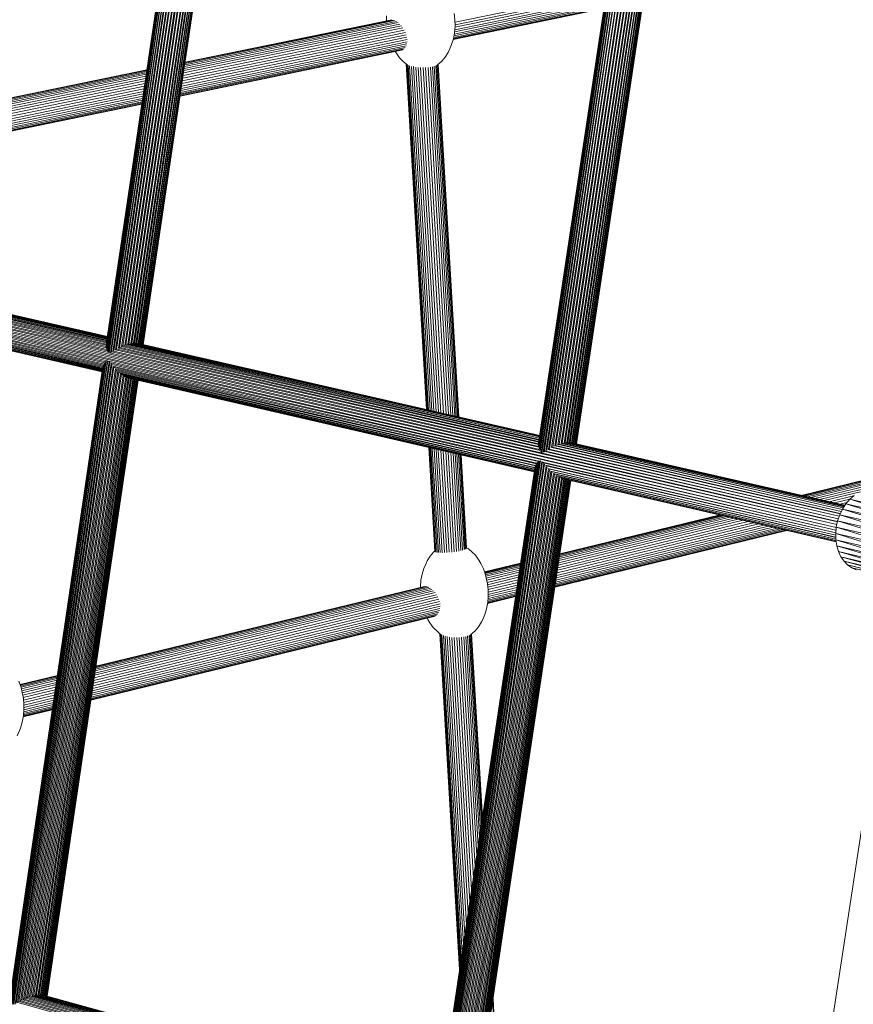
# Model space of a CAD drawing. Units: millimetres. Extents: x -2583 to 8496, y -4535 to 5051.
# Drawn here: x 5702 to 6324, y 543 to 1277 of the extents above; entities that cross this region are included whole.
import ezdxf

# ---------------------------------------------------------------- set-up
doc = ezdxf.new("R2010")
doc.units = ezdxf.units.MM
doc.header["$MEASUREMENT"] = 0
doc.layers.add('0_Pen_No__1', color=7, linetype='Continuous', lineweight=30)
doc.layers.add('0_Pen_No__4', color=7, linetype='Continuous', lineweight=5, true_color=0x783c00)
doc.layers.add('0_Pen_No__65', color=7, linetype='Continuous', lineweight=5, true_color=0x636300)

msp = doc.modelspace()

# ---------------------------------------------------------------- linework, layer by layer
at = {"layer": '0_Pen_No__1', "color": 7, "linetype": 'Continuous', "lineweight": 5}
msp.add_line((6105.71, -796.88), (6564.28, 2213.73), dxfattribs=at)
at = {"layer": '0_Pen_No__4', "color": 36, "linetype": 'Continuous', "lineweight": 5, "true_color": 0x783c00}
for p, q in [((5975.28, 1276.57), (5975.24, 1280.34)), ((6025.87, 1282.17), (6026.38, 1277.41)), ((6026.43, 1272.55), (6026.03, 1267.75)), ((6026.38, 1277.41), (6026.43, 1272.55)), ((6026.03, 1267.75), (6025.17, 1263.15)), ((6023.9, 1258.89), (6022.24, 1255.09)), ((6025.17, 1263.15), (6023.9, 1258.89)), ((5981.86, 1253.67), (5982.39, 1252.82)), ((5984.92, 1249.11), (5982.39, 1252.82)), ((5987.77, 1246.26), (5984.92, 1249.11)), ((6019.09, 1249.43), (6016.54, 1246.57)), ((6021.34, 1253.06), (6019.09, 1249.43)), ((6021.34, 1253.06), (6022.24, 1255.09)), ((5987.77, 1246.26), (5990.14, 1244.19)), ((5990.99, 1243.67), (5990.14, 1244.19)), ((6014.61, 1244.7), (6013.19, 1243.68)), ((6014.61, 1244.7), (6016.54, 1246.57)), ((6035.03, 883.61), (6036.52, 882.75)), ((6036.52, 882.75), (6038.88, 880.62)), ((6005.65, 873.72), (6007.88, 877.37)), ((6007.88, 877.37), (6010.41, 880.26)), ((6010.41, 880.26), (6011.36, 881.13)), ((6038.88, 880.62), (6041.68, 877.92)), ((6041.68, 877.92), (6044.16, 874.36)), ((6044.16, 874.36), (6045.72, 871.82)), ((6001.86, 863.85), (6003.12, 868.08)), ((6003.12, 868.08), (6004.76, 871.86)), ((6004.76, 871.86), (6005.65, 873.72)), ((6045.72, 871.82), (6047.65, 867.85)), ((6047.65, 867.85), (6049.17, 863.31)), ((6000.61, 854.57), (6001.02, 859.3)), ((6001.02, 859.3), (6001.86, 863.85)), ((6049.17, 863.31), (6049.72, 861.11)), ((6049.72, 861.11), (6050.66, 856.71)), ((6000.62, 853.9), (6000.61, 854.57)), ((6050.66, 856.71), (6051.16, 852.06)), ((6051.16, 852.06), (6051.21, 847.31)), ((6051.21, 847.31), (6050.8, 842.59)), ((6049.96, 838.05), (6048.7, 833.82)), ((6050.8, 842.59), (6049.96, 838.05)), ((6006.14, 830.07), (6005.68, 831)), ((6006.14, 830.07), (6007.68, 827.51)), ((6046.16, 828.19), (6047.06, 830.04)), ((6048.7, 833.82), (6047.06, 830.04)), ((6010.18, 823.97), (6007.68, 827.51)), ((6012.98, 821.29), (6010.18, 823.97)), ((6043.94, 824.55), (6041.42, 821.65)), ((6046.16, 828.19), (6043.94, 824.55)), ((6012.98, 821.29), (6015.34, 819.14)), ((6016.17, 818.67), (6015.34, 819.14)), ((6039.51, 819.94), (6038.11, 818.88)), ((6039.51, 819.94), (6041.42, 821.65)), ((5700.92, 784.07), (5702.57, 779.41)), ((5702.57, 779.41), (5703.74, 774.31)), ((5703.74, 774.31), (5704.06, 772.6)), ((5704.06, 772.6), (5704.62, 767.83)), ((5704.62, 767.83), (5704.71, 762.94)), ((5704.32, 758.08), (5703.45, 753.4)), ((5704.71, 762.94), (5704.32, 758.08)), ((5703.45, 753.4), (5702.15, 749.05)), ((5701.58, 747.69), (5699.65, 743.28)), ((5701.58, 747.69), (5702.15, 749.05))]:
    msp.add_line(p, q, dxfattribs=at)
at = {"layer": '0_Pen_No__65', "color": 46, "linetype": 'Continuous', "lineweight": 5, "true_color": 0x636300}
for p, q in [((5766.1, 1035.07), (5835.89, 1507.82)), ((5766.13, 1033.29), (5836.42, 1509.35)), ((5836.32, 1509.05), (5766.13, 1034.02)), ((5766.37, 1032.24), (5837.11, 1510.54)), ((5766.49, 1031.44), (5837.27, 1510.85)), ((5766.95, 1030.55), (5838.19, 1511.73)), ((5767.2, 1029.8), (5838.4, 1512.06)), ((5839.49, 1512.43), (5767.89, 1029.19)), ((5768.3, 1028.83), (5839.72, 1512.51)), ((5769.28, 1029.06), (5840.85, 1511.72)), ((5769.86, 1029.19), (5841.09, 1511.56)), ((5842.32, 1510.12), (5771.06, 1029.92)), ((5771.75, 1030.23), (5842.58, 1509.86)), ((5773.1, 1031.16), (5843.93, 1508.18)), ((5773.87, 1031.52), (5844.22, 1507.89)), ((5775.29, 1032.41), (5845.68, 1506.22)), ((5776.11, 1032.77), (5846, 1505.94)), ((5847.55, 1504.38), (5777.57, 1033.54)), ((5778.42, 1033.89), (5847.89, 1504.12)), ((5779.89, 1034.53), (5849.48, 1502.73)), ((5780.74, 1034.82), (5849.84, 1502.5)), ((5851.45, 1501.33), (5782.17, 1035.31)), ((5783.01, 1035.53), (5851.8, 1501.14)), ((5784.37, 1035.86), (5853.39, 1500.23)), ((5785.16, 1035.99), (5853.74, 1500.09)), ((5786.42, 1036.14), (5855.26, 1499.44)), ((5787.15, 1036.18), (5855.6, 1499.36)), ((5788.27, 1036.16), (5857.02, 1499.01)), ((5857.34, 1498.96), (5788.92, 1036.09)), ((5789.88, 1035.89), (5858.6, 1498.72)), ((5858.87, 1498.67), (5790.45, 1035.77)), ((5859.92, 1498.47), (5791.25, 1035.59)), ((5791.72, 1035.48), (5860.15, 1498.43)), ((5792.34, 1035.34), (5860.97, 1498.28)), ((5792.71, 1035.26), (5861.15, 1498.24)), ((5793.14, 1035.16), (5861.72, 1498.13)), ((5793.4, 1035.1), (5861.85, 1498.11)), ((5862.15, 1498.05), (5793.63, 1035.04)), ((5793.77, 1035.01), (5862.22, 1498.04)), ((5793.79, 1035.01), (5862.25, 1498.04)), ((5793.81, 1035), (5862.26, 1498.03)), ((6088.74, 961.05), (6161.72, 1447.02)), ((6162.21, 1448.27), (6088.81, 959.96)), ((6088.83, 959.21), (6162.32, 1448.58)), ((6089.11, 958.12), (6163.08, 1449.79)), ((6089.25, 957.3), (6163.26, 1450.11)), ((6089.76, 956.37), (6164.24, 1451.01)), ((6090.03, 955.6), (6164.47, 1451.34)), ((6165.63, 1451.72), (6090.76, 954.97)), ((6091.2, 954.59), (6165.87, 1451.79)), ((6092.23, 954.82), (6167.07, 1450.98)), ((6092.84, 954.95), (6167.32, 1450.81)), ((6168.6, 1449.33), (6094.09, 955.7)), ((6094.82, 956.02), (6168.88, 1449.06)), ((6096.21, 956.97), (6170.27, 1447.33)), ((6097.01, 957.33), (6170.58, 1447.04)), ((6088.83, 961.7), (6161.67, 1446.74)), ((6088.97, 962.69), (6161.48, 1445.55)), ((6098.48, 958.25), (6172.08, 1445.32)), ((6099.33, 958.62), (6172.41, 1445.02)), ((6173.99, 1443.42), (6100.84, 959.42)), ((6101.71, 959.77), (6174.34, 1443.15)), ((6103.21, 960.43), (6175.97, 1441.73)), ((6104.08, 960.73), (6176.33, 1441.49)), ((6177.96, 1440.29), (6105.54, 961.24)), ((6106.39, 961.47), (6178.33, 1440.1)), ((6107.77, 961.81), (6179.93, 1439.17)), ((6108.58, 961.94), (6180.29, 1439.02)), ((6109.85, 962.11), (6181.82, 1438.37)), ((6110.58, 962.15), (6182.16, 1438.28)), ((6111.71, 962.13), (6183.58, 1437.93)), ((6183.89, 1437.87), (6112.36, 962.07)), ((6113.31, 961.88), (6185.14, 1437.64)), ((6185.41, 1437.59), (6113.87, 961.76)), ((6186.45, 1437.4), (6114.66, 961.58)), ((6115.12, 961.47), (6186.67, 1437.35)), ((6115.72, 961.33), (6187.47, 1437.21)), ((6116.08, 961.25), (6187.64, 1437.17)), ((6116.48, 961.16), (6188.18, 1437.07)), ((6116.72, 961.1), (6188.29, 1437.05)), ((6188.55, 1437), (6116.92, 961.06)), ((6117.04, 961.03), (6188.61, 1436.99)), ((6026.22, 1269.99), (6138.6, 1293.17)), ((6138.6, 1293.17), (6026.22, 1269.99)), ((6026.37, 1271.82), (6138.87, 1295)), ((6026.37, 1271.82), (6138.87, 1295)), ((6139.45, 1298.85), (6026.4, 1275.59)), ((6026.4, 1275.59), (6139.45, 1298.85)), ((6139.16, 1296.9), (6026.42, 1273.7)), ((6026.42, 1273.7), (6139.16, 1296.9)), ((6025, 1262.59), (6137.5, 1285.86)), ((6137.5, 1285.86), (6025, 1262.59)), ((6025.08, 1262.85), (6137.54, 1286.11)), ((6137.54, 1286.11), (6025.08, 1262.85)), ((6025.22, 1263.42), (6137.62, 1286.65)), ((6137.62, 1286.65), (6025.22, 1263.42)), ((6025.38, 1264.27), (6137.74, 1287.49)), ((6137.74, 1287.49), (6025.38, 1264.27)), ((6025.59, 1265.38), (6137.91, 1288.59)), ((6137.91, 1288.59), (6025.59, 1265.38)), ((6025.84, 1266.74), (6138.11, 1289.92)), ((6138.11, 1289.92), (6025.84, 1266.74)), ((6026.07, 1268.3), (6138.34, 1291.46)), ((6138.34, 1291.46), (6026.07, 1268.3)), ((5987.46, 1271.3), (5823.77, 1237.68)), ((5823.77, 1237.68), (5987.46, 1271.3)), ((5986.39, 1272.8), (5824.03, 1239.48)), ((5824.03, 1239.48), (5986.39, 1272.8)), ((5985.16, 1274.12), (5824.28, 1241.12)), ((5824.28, 1241.12), (5985.16, 1274.12)), ((5983.86, 1275.23), (5824.49, 1242.57)), ((5824.49, 1242.57), (5983.86, 1275.23)), ((5982.63, 1276.14), (5824.67, 1243.78)), ((5824.67, 1243.78), (5982.63, 1276.14)), ((5981.33, 1276.78), (5824.81, 1244.73)), ((5824.81, 1244.73), (5981.33, 1276.78)), ((5824.91, 1245.39), (5980.21, 1277.19)), ((5980.21, 1277.19), (5824.91, 1245.39)), ((5824.96, 1245.75), (5979.14, 1277.31)), ((5979.14, 1277.31), (5824.96, 1245.75)), ((5978.21, 1277.17), (5824.97, 1245.8)), ((5824.97, 1245.8), (5978.21, 1277.17)), ((5822.61, 1229.84), (5990.54, 1264.43)), ((5822.61, 1229.84), (5990.54, 1264.43)), ((5990.06, 1266.21), (5822.9, 1231.8)), ((5822.9, 1231.8), (5990.06, 1266.21)), ((5989.43, 1267.99), (5823.19, 1233.79)), ((5823.19, 1233.79), (5989.43, 1267.99)), ((5988.53, 1269.69), (5823.49, 1235.77)), ((5823.49, 1235.77), (5988.53, 1269.69)), ((5821.47, 1222.12), (5989.31, 1256.81)), ((5989.31, 1256.81), (5821.47, 1222.12)), ((5821.64, 1223.25), (5989.94, 1258.02)), ((5989.94, 1258.02), (5821.64, 1223.25)), ((5821.84, 1224.62), (5990.38, 1259.42)), ((5990.38, 1259.42), (5821.84, 1224.62)), ((5822.07, 1226.2), (5990.68, 1260.99)), ((5990.68, 1260.99), (5822.07, 1226.2)), ((5822.33, 1227.96), (5990.76, 1262.68)), ((5990.76, 1262.68), (5822.33, 1227.96)), ((5821.22, 1220.45), (5986.42, 1254.61)), ((5986.42, 1254.61), (5821.22, 1220.45)), ((5821.26, 1220.7), (5987.42, 1255.06)), ((5987.42, 1255.06), (5821.26, 1220.7)), ((5821.34, 1221.27), (5988.44, 1255.81)), ((5988.44, 1255.81), (5821.34, 1221.27)), ((6005.11, 986.65), (5989.83, 1244.47)), ((5989.83, 1244.47), (6005.11, 986.65)), ((6005.35, 986.59), (5990.08, 1244.25)), ((5990.08, 1244.25), (6005.35, 986.59)), ((6005.89, 986.47), (5990.63, 1243.89)), ((5990.63, 1243.89), (6005.89, 986.47)), ((6006.7, 986.28), (5991.46, 1243.51)), ((5991.46, 1243.51), (6006.7, 986.28)), ((5992.55, 1243.09), (6007.77, 986.04)), ((6007.77, 986.04), (5992.55, 1243.09)), ((6009.08, 985.74), (5993.88, 1242.61)), ((5993.88, 1242.61), (6009.08, 985.74)), ((6010.59, 985.39), (5995.39, 1242.4)), ((5995.39, 1242.4), (6010.59, 985.39)), ((6012.26, 985.01), (5997.07, 1242.05)), ((5997.07, 1242.05), (6012.26, 985.01)), ((6014.05, 984.6), (5998.86, 1241.88)), ((5998.86, 1241.88), (6014.05, 984.6)), ((6015.92, 984.17), (6000.73, 1241.67)), ((6000.73, 1241.67), (6015.92, 984.17)), ((6017.82, 983.74), (6002.62, 1241.67)), ((6002.62, 1241.67), (6017.82, 983.74)), ((6019.71, 983.3), (6004.49, 1241.71)), ((6004.49, 1241.71), (6019.71, 983.3)), ((6021.54, 982.89), (6006.3, 1241.84)), ((6006.3, 1241.84), (6021.54, 982.89)), ((6023.26, 982.49), (6007.99, 1242.14)), ((6007.99, 1242.14), (6023.26, 982.49)), ((6024.83, 982.13), (6009.54, 1242.3)), ((6009.54, 1242.3), (6024.83, 982.13)), ((6026.21, 981.82), (6010.89, 1242.76)), ((6010.89, 1242.76), (6026.21, 981.82)), ((6027.37, 981.55), (6012.02, 1243.05)), ((6012.02, 1243.05), (6027.37, 981.55)), ((6028.28, 981.34), (6012.9, 1243.52)), ((6012.9, 1243.52), (6028.28, 981.34)), ((6028.92, 981.2), (6013.51, 1243.91)), ((6013.51, 1243.91), (6028.92, 981.2)), ((6029.27, 981.12), (6013.84, 1244.15)), ((6013.84, 1244.15), (6029.27, 981.12)), ((6029.32, 981.11), (6013.89, 1244.18)), ((6013.89, 1244.18), (6029.32, 981.11)), ((5796.35, 1239.94), (5673.42, 1214.78)), ((5673.42, 1214.78), (5796.35, 1239.94)), ((5673.43, 1214.73), (5796.34, 1239.89)), ((5796.34, 1239.89), (5673.43, 1214.73)), ((5673.51, 1214.39), (5796.28, 1239.53)), ((5796.28, 1239.53), (5673.51, 1214.39)), ((5796.19, 1238.86), (5673.65, 1213.77)), ((5673.65, 1213.77), (5796.19, 1238.86)), ((5796.05, 1237.91), (5673.85, 1212.88)), ((5673.85, 1212.88), (5796.05, 1237.91)), ((5795.87, 1236.7), (5674.1, 1211.74)), ((5674.1, 1211.74), (5795.87, 1236.7)), ((5795.65, 1235.25), (5674.38, 1210.38)), ((5674.38, 1210.38), (5795.65, 1235.25)), ((5795.41, 1233.6), (5674.59, 1208.81)), ((5674.59, 1208.81), (5795.41, 1233.6)), ((5795.14, 1231.8), (5674.79, 1207.08)), ((5674.79, 1207.08), (5795.14, 1231.8)), ((5794.86, 1229.88), (5675.01, 1205.25)), ((5675.01, 1205.25), (5794.86, 1229.88)), ((5794.57, 1227.9), (5675.05, 1203.32)), ((5675.05, 1203.32), (5794.57, 1227.9)), ((5674.75, 1195.81), (5793.45, 1220.3)), ((5793.45, 1220.3), (5674.75, 1195.81)), ((5674.89, 1197.56), (5793.7, 1222.05)), ((5793.7, 1222.05), (5674.89, 1197.56)), ((5675.04, 1199.43), (5793.98, 1223.94)), ((5675.04, 1199.43), (5793.98, 1223.94)), ((5794.27, 1225.9), (5675.08, 1201.37)), ((5675.08, 1201.37), (5794.27, 1225.9)), ((5673.66, 1189.93), (5792.59, 1214.53)), ((5792.59, 1214.53), (5673.66, 1189.93)), ((5673.74, 1190.2), (5792.63, 1214.78)), ((5792.63, 1214.78), (5673.74, 1190.2)), ((5673.89, 1190.78), (5792.72, 1215.35)), ((5792.72, 1215.35), (5673.89, 1190.78)), ((5674.05, 1191.65), (5792.84, 1216.21)), ((5792.84, 1216.21), (5674.05, 1191.65)), ((5674.26, 1192.81), (5793.01, 1217.34)), ((5793.01, 1217.34), (5674.26, 1192.81)), ((5674.52, 1194.2), (5793.21, 1218.71)), ((5793.21, 1218.71), (5674.52, 1194.2)), ((5258.84, 1140.96), (5767.11, 1022.92)), ((5258.85, 1141.02), (6310.89, 898.67)), ((6310.9, 898.76), (5259.02, 1142.94)), ((5259.03, 1143.01), (6311.32, 900.79)), ((6311.34, 900.89), (5259.46, 1144.9)), ((6311.78, 902.95), (5259.48, 1144.96)), ((5766.13, 1033.61), (5469.07, 1102.31)), ((5766.13, 1034.58), (5469.57, 1102.63)), ((5471.42, 1103.53), (5766.16, 1035.46)), ((5766.28, 1036.31), (5471.94, 1103.8)), ((5766.4, 1037.07), (5473.76, 1104.55)), ((5766.51, 1037.82), (5474.29, 1104.78)), ((5476.05, 1105.35), (5766.6, 1038.45)), ((5766.69, 1039.07), (5476.57, 1105.52)), ((5766.76, 1039.57), (5478.25, 1105.9)), ((5766.84, 1040.05), (5478.75, 1106.01)), ((5766.89, 1040.4), (5480.31, 1106.18)), ((5766.94, 1040.74), (5480.77, 1106.24)), ((5766.96, 1040.92), (5482.17, 1106.2)), ((5482.58, 1106.19), (5766.99, 1041.1)), ((5766.99, 1041.12), (5483.79, 1105.94)), ((5484.15, 1105.87), (5767, 1041.14)), ((5464.3, 1099.47), (5768.03, 1029.07)), ((5767.05, 1030.37), (5464.73, 1099.84)), ((5766.48, 1031.53), (5466.72, 1100.93)), ((5766.32, 1032.6), (5467.2, 1101.28)), ((5463.58, 1091.88), (5765.84, 1022.19)), ((5464.12, 1091.33), (5764.99, 1021.44)), ((5465.5, 1089.59), (5764.55, 1020.59)), ((5764.1, 1019.84), (5466.01, 1089.09)), ((5467.37, 1087.48), (5763.83, 1019.04)), ((5467.88, 1087.03), (5763.63, 1018.35)), ((5469.29, 1085.59), (5763.53, 1017.62)), ((5763.44, 1017.03), (5469.8, 1085.2)), ((5471.26, 1083.94), (5763.35, 1016.44)), ((5471.76, 1083.61), (5763.28, 1015.99)), ((5473.24, 1082.57), (5763.22, 1015.53)), ((5473.73, 1082.32), (5763.17, 1015.24)), ((5475.19, 1081.52), (5763.13, 1014.93)), ((5763.11, 1014.8), (5475.66, 1081.34)), ((5477.07, 1080.8), (5763.09, 1014.66)), ((6089.38, 965.4), (5783.66, 1035.69)), ((6089.5, 966.18), (5784.76, 1035.95)), ((6089.52, 966.34), (5785.78, 1036.06)), ((6089.6, 966.88), (5786.8, 1036.19)), ((6089.61, 966.97), (5787.71, 1036.17)), ((5788.62, 1036.15), (6089.66, 967.26)), ((6089.66, 967.27), (5789.4, 1035.99)), ((5790.18, 1035.83), (6089.66, 967.3)), ((5768.68, 1028.92), (6311.79, 903.04)), ((6089.86, 956.18), (5770.35, 1029.61)), ((6089.56, 956.73), (5771.83, 1030.29)), ((6089.05, 958.49), (5772.92, 1031.08)), ((6088.9, 958.98), (5774.23, 1031.74)), ((6088.79, 960.55), (5775.37, 1032.46)), ((5776.63, 1033.04), (6088.75, 960.97)), ((6088.92, 962.33), (5777.81, 1033.67)), ((6088.97, 962.69), (5779.03, 1034.16)), ((6089.15, 963.88), (5780.22, 1034.67)), ((5781.39, 1035.04), (6089.19, 964.18)), ((6089.34, 965.17), (5782.55, 1035.44)), ((5694.77, 545.63), (5765.02, 1021.51)), ((5695.07, 545), (5765.7, 1022.08)), ((5695.46, 543.93), (5766.14, 1022.63)), ((5766.95, 1022.87), (5695.92, 543.49)), ((5696.55, 542.9), (5767.44, 1023.01)), ((5697.2, 543.03), (5768.29, 1022.39)), ((5698.1, 543.2), (5768.8, 1022.02)), ((5767.79, 1022.76), (6088.89, 948.19)), ((5769.15, 1021.43), (6088.6, 947.78)), ((5694.4, 549.39), (5763.68, 1018.67)), ((5694.42, 547.55), (5764.19, 1020.1)), ((5763.99, 1019.5), (5694.42, 548.71)), ((5694.59, 546.87), (5764.69, 1020.87)), ((5769.71, 1020.87), (5698.91, 543.74)), ((5699.98, 544.2), (5770.29, 1020.3)), ((5700.88, 544.85), (5771.28, 1018.94)), ((5702.08, 545.45), (5771.92, 1018.32)), ((5703.03, 546.04), (5773, 1017)), ((5704.31, 546.68), (5773.69, 1016.36)), ((5774.84, 1015.17), (5705.3, 547.2)), ((5706.61, 547.79), (5775.57, 1014.56)), ((5770.36, 1020.19), (6087.41, 946.54)), ((5771.15, 1019.07), (6087.2, 946.15)), ((6086.53, 944.94), (5772.21, 1017.96)), ((5773.08, 1016.91), (6086.39, 944.57)), ((5774.13, 1015.91), (6086.09, 943.46)), ((5775.05, 1014.96), (6086.04, 943.12)), ((6085.89, 942.18), (5776.1, 1014.09)), ((5707.6, 548.23), (5776.76, 1013.52)), ((5708.93, 548.74), (5777.51, 1012.97)), ((5778.72, 1012.11), (5709.89, 549.08)), ((5711.19, 549.47), (5779.48, 1011.66)), ((5712.11, 549.71), (5780.67, 1011)), ((5713.34, 549.97), (5781.42, 1010.65)), ((5714.19, 550.1), (5782.56, 1010.21)), ((5715.33, 550.22), (5783.28, 1009.99)), ((5716.09, 550.23), (5784.35, 1009.74)), ((5785.01, 1009.59), (5717.11, 550.2)), ((5717.76, 550.1), (5785.95, 1009.37)), ((5786.52, 1009.24), (5718.63, 549.94)), ((5787.31, 1009.05), (5719.17, 549.79)), ((5719.89, 549.59), (5787.79, 1008.94)), ((5720.31, 549.48), (5788.41, 1008.8)), ((5720.87, 549.33), (5788.79, 1008.71)), ((5721.16, 549.25), (5789.21, 1008.61)), ((5721.56, 549.14), (5789.47, 1008.55)), ((5789.7, 1008.5), (5721.71, 549.1)), ((5721.92, 549.04), (5789.84, 1008.47)), ((5721.94, 549.04), (5789.87, 1008.46)), ((5721.96, 549.03), (5789.88, 1008.46)), ((5777.05, 1013.27), (6085.85, 941.91)), ((5778.1, 1012.55), (6085.74, 941.19)), ((5779.06, 1011.87), (6085.71, 940.98)), ((5780.09, 1011.32), (6085.64, 940.5)), ((5781.04, 1010.79), (6085.62, 940.36)), ((6085.59, 940.14), (5782.03, 1010.42)), ((5782.94, 1010.07), (6085.58, 940.08)), ((6317.06, 914.82), (6110.23, 962.16)), ((6317.07, 914.83), (6110.65, 962.15)), ((6112.06, 962.13), (6317.29, 915.16)), ((6011.38, 880.85), (6006.79, 958.3)), ((6006.79, 958.3), (6011.38, 880.85)), ((6011.64, 880.45), (6007.03, 958.24)), ((6007.03, 958.24), (6011.64, 880.45)), ((6012.18, 880.3), (6007.57, 958.12)), ((6007.57, 958.12), (6012.18, 880.3)), ((6012.99, 880.12), (6008.38, 957.93)), ((6008.38, 957.93), (6012.99, 880.12)), ((6009.45, 957.68), (6014.05, 879.97)), ((6014.05, 879.97), (6009.45, 957.68)), ((6015.34, 879.96), (6010.76, 957.38)), ((6010.76, 957.38), (6015.34, 879.96)), ((6016.83, 879.8), (6012.26, 957.03)), ((6012.26, 957.03), (6016.83, 879.8)), ((6018.47, 879.91), (6013.93, 956.64)), ((6013.93, 956.64), (6018.47, 879.91)), ((6020.23, 879.96), (6015.72, 956.23)), ((6015.72, 956.23), (6020.23, 879.96)), ((6022.06, 880.17), (6017.59, 955.8)), ((6017.59, 955.8), (6022.06, 880.17)), ((6023.92, 880.33), (6019.5, 955.36)), ((6019.5, 955.36), (6023.92, 880.33)), ((6025.76, 880.56), (6021.38, 954.92)), ((6021.38, 954.92), (6025.76, 880.56)), ((6312.4, 905.04), (6093.36, 955.38)), ((6312.43, 905.13), (6094.06, 955.69)), ((6313.09, 907.05), (6096.03, 956.89)), ((6313.11, 907.13), (6096.67, 957.18)), ((6313.83, 908.91), (6098.57, 958.3)), ((6099.18, 958.56), (6313.86, 908.98)), ((6314.63, 910.58), (6101.08, 959.55)), ((6314.66, 910.65), (6101.67, 959.76)), ((6315.34, 912.05), (6103.55, 960.58)), ((6104.11, 960.74), (6315.36, 912.1)), ((6316.05, 913.25), (6105.93, 961.37)), ((6316.07, 913.29), (6106.45, 961.48)), ((6316.65, 914.17), (6108.17, 961.9)), ((6316.67, 914.2), (6108.65, 961.95)), ((6317.29, 915.16), (6112.42, 962.06)), ((6113.61, 961.82), (6317.31, 915.2)), ((6014.61, 457.35), (6088.44, 947.66)), ((6015.03, 456.24), (6088.92, 948.23)), ((6089.78, 948.47), (6015.52, 455.79)), ((6016.19, 455.18), (6090.3, 948.61)), ((6016.88, 455.3), (6091.19, 947.97)), ((6017.82, 455.48), (6091.74, 947.58)), ((6027.54, 880.83), (6023.21, 954.5)), ((6023.21, 954.5), (6027.54, 880.83)), ((6029.22, 881.03), (6024.93, 954.1)), ((6024.93, 954.1), (6029.22, 881.03)), ((6030.74, 881.47), (6026.49, 953.74)), ((6026.49, 953.74), (6030.74, 881.47)), ((6032.09, 881.7), (6027.88, 953.42)), ((6027.88, 953.42), (6032.09, 881.7)), ((6033.2, 882.16), (6029.04, 953.15)), ((6029.04, 953.15), (6033.2, 882.16)), ((6034.08, 882.49), (6029.95, 952.94)), ((6029.95, 952.94), (6034.08, 882.49)), ((6034.68, 882.85), (6030.58, 952.79)), ((6030.58, 952.79), (6034.68, 882.85)), ((6035.01, 883.17), (6030.93, 952.71)), ((6030.93, 952.71), (6035.01, 883.17)), ((6035.05, 883.4), (6030.98, 952.7)), ((6030.98, 952.7), (6035.05, 883.4)), ((6091.77, 947.51), (6310.71, 896.67)), ((6013.79, 461.91), (6086.21, 944.2)), ((6086.57, 945.04), (6013.84, 461.19)), ((6013.87, 459.99), (6086.8, 945.65)), ((6013.94, 462.97), (6086.12, 943.64)), ((6014.03, 463.63), (6085.99, 942.84)), ((6014.06, 459.3), (6087.35, 946.44)), ((6014.28, 458.01), (6087.72, 947.09)), ((6092.69, 946.39), (6018.67, 456.03)), ((6019.78, 456.5), (6093.28, 945.81)), ((6020.73, 457.16), (6094.31, 944.41)), ((6021.96, 457.77), (6094.97, 943.77)), ((6022.95, 458.38), (6096.09, 942.41)), ((6024.27, 459.04), (6096.8, 941.76)), ((6097.98, 940.53), (6025.29, 459.58)), ((6092.09, 946.98), (6310.7, 896.58)), ((6093.81, 945.06), (6310.53, 894.71)), ((6094.17, 944.54), (6310.52, 894.63)), ((6310.51, 892.91), (6095.77, 942.79)), ((6096.17, 942.32), (6310.51, 892.83)), ((6097.77, 940.75), (6310.56, 891.33)), ((6098.19, 940.32), (6310.56, 891.26)), ((6026.64, 460.19), (6098.72, 939.9)), ((6027.65, 460.64), (6099.95, 938.84)), ((6029.01, 461.16), (6100.71, 938.27)), ((6101.94, 937.39), (6030, 461.51)), ((6031.31, 461.92), (6102.7, 936.93)), ((6032.25, 462.17), (6103.91, 936.25)), ((6033.5, 462.44), (6104.66, 935.9)), ((6034.36, 462.58), (6105.82, 935.46)), ((6035.51, 462.7), (6106.54, 935.23)), ((6036.27, 462.73), (6107.61, 934.98)), ((6108.27, 934.83), (6037.29, 462.7)), ((6037.94, 462.6), (6109.2, 934.61)), ((6109.77, 934.48), (6038.8, 462.44)), ((6110.54, 934.3), (6039.33, 462.3)), ((6040.04, 462.11), (6111.02, 934.19)), ((6040.44, 462), (6111.61, 934.05)), ((6040.99, 461.85), (6111.98, 933.97)), ((6041.26, 461.77), (6112.38, 933.88)), ((6041.62, 461.67), (6112.62, 933.82)), ((6112.82, 933.78), (6041.76, 461.64)), ((6041.94, 461.59), (6112.94, 933.75)), ((6310.6, 890.02), (6099.81, 938.95)), ((6100.24, 938.58), (6310.6, 889.96)), ((6101.86, 937.45), (6310.68, 889.01)), ((6102.28, 937.15), (6310.69, 888.97)), ((6103.86, 936.28), (6310.79, 888.32)), ((6104.28, 936.05), (6310.8, 888.29)), ((6310.84, 887.99), (6105.79, 935.46)), ((6106.19, 935.31), (6310.85, 887.98)), ((6332.43, 934.15), (6284.81, 922.64)), ((6284.81, 922.64), (6332.43, 934.15)), ((6285.09, 922.57), (6333.4, 934.26)), ((6333.4, 934.26), (6285.09, 922.57)), ((6285.98, 922.37), (6334.47, 934.1)), ((6334.47, 934.1), (6285.98, 922.37)), ((6335.57, 933.67), (6287.46, 922.03)), ((6287.46, 922.03), (6335.57, 933.67)), ((6336.81, 933.02), (6289.49, 921.56)), ((6289.49, 921.56), (6336.81, 933.02)), ((6337.96, 932.11), (6292.02, 920.99)), ((6292.02, 920.99), (6337.96, 932.11)), ((6339.17, 931.01), (6294.99, 920.31)), ((6294.99, 920.31), (6339.17, 931.01)), ((6340.35, 929.73), (6298.32, 919.54)), ((6298.32, 919.54), (6340.35, 929.73)), ((6328.89, 925.26), (6301.93, 918.72)), ((6301.93, 918.72), (6328.89, 925.26)), ((6323.81, 922.24), (6305.73, 917.85)), ((6305.73, 917.85), (6323.81, 922.24)), ((6320.92, 919.7), (6309.63, 916.96)), ((6309.63, 916.96), (6320.92, 919.7)), ((6320.94, 919.72), (6318.04, 916.33)), ((6324.17, 922.55), (6320.94, 919.72)), ((6320.94, 919.72), (6365.62, 909.52)), ((6320.94, 919.72), (6365.16, 906.47)), ((6315.53, 912.44), (6313.47, 908.18)), ((6318.94, 917.38), (6313.53, 916.06)), ((6313.53, 916.06), (6318.94, 917.38)), ((6318.04, 916.33), (6315.53, 912.44)), ((6315.53, 912.44), (6363.78, 897.42)), ((6315.53, 912.44), (6364.37, 901.25)), ((6364.49, 902.09), (6318.04, 916.33)), ((6318.04, 916.33), (6365.02, 905.58)), ((6241.41, 904.04), (6103.43, 870.57)), ((6103.43, 870.57), (6241.41, 904.04)), ((6237.79, 904.87), (6103.7, 872.37)), ((6103.7, 872.37), (6237.79, 904.87)), ((6234.46, 905.64), (6103.95, 874.02)), ((6103.95, 874.02), (6234.46, 905.64)), ((6231.5, 906.33), (6104.18, 875.5)), ((6104.18, 875.5), (6231.5, 906.33)), ((6228.97, 906.91), (6104.36, 876.75)), ((6104.36, 876.75), (6228.97, 906.91)), ((6226.94, 907.38), (6104.52, 877.76)), ((6104.52, 877.76), (6226.94, 907.38)), ((6104.63, 878.5), (6225.46, 907.73)), ((6225.46, 907.73), (6104.63, 878.5)), ((6104.69, 878.94), (6224.56, 907.93)), ((6224.56, 907.93), (6104.69, 878.94)), ((6224.28, 908), (6104.71, 879.08)), ((6104.71, 879.08), (6224.28, 908)), ((6311.92, 903.62), (6310.91, 898.9)), ((6313.47, 908.18), (6311.92, 903.62)), ((6362.31, 887.78), (6311.92, 903.62)), ((6311.92, 903.62), (6362.94, 891.89)), ((6313.47, 908.18), (6363.05, 892.61)), ((6313.47, 908.18), (6363.66, 896.65)), ((6100.98, 854.25), (6274.09, 896.48)), ((6274.09, 896.48), (6100.98, 854.25)), ((6101, 854.41), (6273.77, 896.55)), ((6273.77, 896.55), (6101, 854.41)), ((6101.07, 854.87), (6272.84, 896.77)), ((6272.84, 896.77), (6101.07, 854.87)), ((6101.19, 855.63), (6271.34, 897.11)), ((6271.34, 897.11), (6101.19, 855.63)), ((6101.34, 856.65), (6269.29, 897.59)), ((6269.29, 897.59), (6101.34, 856.65)), ((6101.53, 857.92), (6266.75, 898.18)), ((6266.75, 898.18), (6101.53, 857.92)), ((6101.76, 859.41), (6263.77, 898.87)), ((6263.77, 898.87), (6101.76, 859.41)), ((6102.01, 861.08), (6260.43, 899.64)), ((6260.43, 899.64), (6102.01, 861.08)), ((6102.28, 862.89), (6256.82, 900.47)), ((6102.28, 862.89), (6256.82, 900.47)), ((6253.01, 901.35), (6102.57, 864.79)), ((6102.57, 864.79), (6253.01, 901.35)), ((6249.11, 902.26), (6102.86, 866.73)), ((6102.86, 866.73), (6249.11, 902.26)), ((6245.21, 903.16), (6103.15, 868.68)), ((6103.15, 868.68), (6245.21, 903.16)), ((6310.48, 894.12), (6310.91, 898.9)), ((6310.91, 898.9), (6362.21, 887.08)), ((6361.59, 883.06), (6310.91, 898.9)), ((6361.49, 882.35), (6310.48, 894.12)), ((6310.48, 894.12), (6360.91, 878.55)), ((6310.62, 889.41), (6310.48, 894.12)), ((6311.34, 884.88), (6310.62, 889.41)), ((6360.79, 877.81), (6310.62, 889.41)), ((6360.27, 874.35), (6310.62, 889.41)), ((6360.15, 873.58), (6311.34, 884.88)), ((6359.69, 870.56), (6311.34, 884.88)), ((6312.62, 880.65), (6311.34, 884.88)), ((6359.57, 869.76), (6312.62, 880.65)), ((6312.62, 880.65), (6359.19, 867.26)), ((6314.42, 876.81), (6312.62, 880.65)), ((6359.06, 866.45), (6314.42, 876.81)), ((6358.77, 864.5), (6314.42, 876.81)), ((6316.71, 873.46), (6314.42, 876.81)), ((6075.35, 871.98), (6048.45, 865.47)), ((6048.45, 865.47), (6075.35, 871.98)), ((6048.49, 865.35), (6075.33, 871.84)), ((6075.33, 871.84), (6048.49, 865.35)), ((6048.62, 864.95), (6075.26, 871.39)), ((6075.26, 871.39), (6048.62, 864.95)), ((6075.15, 870.66), (6048.84, 864.29)), ((6048.84, 864.29), (6075.15, 870.66)), ((6075, 869.65), (6049.14, 863.39)), ((6049.14, 863.39), (6075, 869.65)), ((6074.81, 868.39), (6049.44, 862.24)), ((6049.44, 862.24), (6074.81, 868.39)), ((6074.59, 866.91), (6049.77, 860.9)), ((6049.77, 860.9), (6074.59, 866.91)), ((6358.65, 863.72), (6316.71, 873.46)), ((6316.71, 873.46), (6358.44, 862.34)), ((6319.42, 870.7), (6316.71, 873.46)), ((6358.33, 861.65), (6319.42, 870.7)), ((6358.2, 860.8), (6319.42, 870.7)), ((6322.49, 868.57), (6319.42, 870.7)), ((6358.12, 860.28), (6322.49, 868.57)), ((6358.07, 859.92), (6322.49, 868.57)), ((6325.84, 867.14), (6322.49, 868.57)), ((6074.34, 865.25), (6050.09, 859.37)), ((6050.09, 859.37), (6074.34, 865.25)), ((6074.07, 863.45), (6050.44, 857.72)), ((6050.44, 857.72), (6074.07, 863.45)), ((6073.78, 861.55), (6050.74, 855.95)), ((6050.74, 855.95), (6073.78, 861.55)), ((6073.49, 859.6), (6050.94, 854.12)), ((6050.94, 854.12), (6073.49, 859.6)), ((6009.21, 852.5), (5757.82, 791.63)), ((5757.82, 791.63), (6009.21, 852.5)), ((6008.05, 853.44), (5758.02, 792.92)), ((5758.02, 792.92), (6008.05, 853.44)), ((6006.8, 854.12), (5758.17, 793.96)), ((5758.17, 793.96), (6006.8, 854.12)), ((5758.28, 794.71), (6005.7, 854.57)), ((6005.7, 854.57), (5758.28, 794.71)), ((5758.35, 795.17), (6004.63, 854.74)), ((6004.63, 854.74), (5758.35, 795.17)), ((6003.68, 854.64), (5758.37, 795.32)), ((5758.37, 795.32), (6003.68, 854.64)), ((6073.2, 857.65), (6051.13, 852.29)), ((6051.13, 852.29), (6073.2, 857.65)), ((6051.17, 850.46), (6072.91, 855.74)), ((6051.17, 850.46), (6072.91, 855.74)), ((6051.19, 848.71), (6072.64, 853.93)), ((6072.64, 853.93), (6051.19, 848.71)), ((6051.19, 847.1), (6072.39, 852.26)), ((6072.39, 852.26), (6051.19, 847.1)), ((6014.32, 845.23), (5756.49, 782.6)), ((5756.49, 782.6), (6014.32, 845.23)), ((6013.59, 846.94), (5756.79, 784.6)), ((5756.79, 784.6), (6013.59, 846.94)), ((6012.68, 848.55), (5757.07, 786.55)), ((5757.07, 786.55), (6012.68, 848.55)), ((6011.64, 850.05), (5757.35, 788.4)), ((5757.35, 788.4), (6011.64, 850.05)), ((6010.43, 851.36), (5757.6, 790.11)), ((5757.6, 790.11), (6010.43, 851.36)), ((6050.69, 841.98), (6071.61, 847.09)), ((6071.61, 847.09), (6050.69, 841.98)), ((6050.72, 842.14), (6071.64, 847.25)), ((6071.64, 847.25), (6050.72, 842.14)), ((6050.8, 842.61), (6071.71, 847.71)), ((6071.71, 847.71), (6050.8, 842.61)), ((6050.87, 843.36), (6071.82, 848.46)), ((6071.82, 848.46), (6050.87, 843.36)), ((6050.95, 844.37), (6071.97, 849.49)), ((6071.97, 849.49), (6050.95, 844.37)), ((6051.06, 845.63), (6072.17, 850.77)), ((6072.17, 850.77), (6051.06, 845.63)), ((5755.38, 775.06), (6015.18, 838.33)), ((6015.18, 838.33), (5755.38, 775.06)), ((5755.63, 776.78), (6015.31, 839.98)), ((6015.31, 839.98), (5755.63, 776.78)), ((5755.9, 778.64), (6015.27, 841.72)), ((5755.9, 778.64), (6015.27, 841.72)), ((6014.93, 843.49), (5756.19, 780.6)), ((5756.19, 780.6), (6014.93, 843.49)), ((5754.59, 769.75), (6010.55, 832.19)), ((6010.55, 832.19), (5754.59, 769.75)), ((5754.61, 769.91), (6011.56, 832.59)), ((6011.56, 832.59), (5754.61, 769.91)), ((5754.68, 770.39), (6012.57, 833.29)), ((6012.57, 833.29), (5754.68, 770.39)), ((5754.8, 771.16), (6013.46, 834.23)), ((6013.46, 834.23), (5754.8, 771.16)), ((5754.96, 772.22), (6014.21, 835.41)), ((6014.21, 835.41), (5754.96, 772.22)), ((5755.15, 773.53), (6014.8, 836.79)), ((6014.8, 836.79), (5755.15, 773.53)), ((6029.86, 569.05), (6015.02, 819.43)), ((6015.02, 819.43), (6029.86, 569.05)), ((6030.03, 570.17), (6015.27, 819.2)), ((6015.27, 819.2), (6030.03, 570.17)), ((6030.41, 572.66), (6015.82, 818.87)), ((6015.82, 818.87), (6030.41, 572.66)), ((6030.98, 576.45), (6016.64, 818.48)), ((6016.64, 818.48), (6030.98, 576.45)), ((6017.72, 818.01), (6031.73, 581.45)), ((6031.73, 581.45), (6017.72, 818.01)), ((6032.64, 587.54), (6019.03, 817.5)), ((6019.03, 817.5), (6032.64, 587.54)), ((6033.7, 594.57), (6020.53, 817.26)), ((6020.53, 817.26), (6033.7, 594.57)), ((6034.87, 602.36), (6022.19, 816.9)), ((6022.19, 816.9), (6034.87, 602.36)), ((6036.12, 610.73), (6023.96, 816.72)), ((6023.96, 816.72), (6036.12, 610.73)), ((6037.43, 619.47), (6025.81, 816.53)), ((6025.81, 816.53), (6037.43, 619.47)), ((6038.77, 628.36), (6027.68, 816.53)), ((6027.68, 816.53), (6038.77, 628.36)), ((6040.09, 637.18), (6029.53, 816.59)), ((6029.53, 816.59), (6040.09, 637.18)), ((6041.38, 645.72), (6031.31, 816.75)), ((6031.31, 816.75), (6041.38, 645.72)), ((6042.58, 653.77), (6032.98, 817.09)), ((6032.98, 817.09), (6042.58, 653.77)), ((6043.69, 661.12), (6034.51, 817.31)), ((6034.51, 817.31), (6043.69, 661.12)), ((6044.66, 667.59), (6035.84, 817.82)), ((6035.84, 817.82), (6044.66, 667.59)), ((6045.48, 673.02), (6036.96, 818.16)), ((6036.96, 818.16), (6045.48, 673.02)), ((6046.12, 677.29), (6037.82, 818.7)), ((6037.82, 818.7), (6046.12, 677.29)), ((6046.56, 680.27), (6038.42, 819.12)), ((6038.42, 819.12), (6046.56, 680.27)), ((6046.81, 681.91), (6038.75, 819.37)), ((6038.75, 819.37), (6046.81, 681.91)), ((6046.85, 682.15), (6038.8, 819.41)), ((6038.8, 819.41), (6046.85, 682.15)), ((5729.68, 788.38), (5701.79, 781.63)), ((5701.79, 781.63), (5729.68, 788.38)), ((5701.83, 781.5), (5729.66, 788.23)), ((5729.66, 788.23), (5701.83, 781.5)), ((5701.98, 781.1), (5729.59, 787.78)), ((5729.59, 787.78), (5701.98, 781.1)), ((5729.48, 787.02), (5702.22, 780.42)), ((5702.22, 780.42), (5729.48, 787.02)), ((5729.33, 785.98), (5702.55, 779.49)), ((5702.55, 779.49), (5729.33, 785.98)), ((5729.14, 784.68), (5702.83, 778.31)), ((5702.83, 778.31), (5729.14, 784.68)), ((5728.91, 783.16), (5703.14, 776.91)), ((5703.14, 776.91), (5728.91, 783.16)), ((5728.66, 781.45), (5703.5, 775.35)), ((5703.5, 775.35), (5728.66, 781.45)), ((5728.38, 779.59), (5703.86, 773.64)), ((5703.86, 773.64), (5728.38, 779.59)), ((5728.1, 777.64), (5704.15, 771.83)), ((5704.15, 771.83), (5728.1, 777.64)), ((5727.8, 775.63), (5704.37, 769.94)), ((5704.37, 769.94), (5727.8, 775.63)), ((5727.5, 773.62), (5704.6, 768.06)), ((5704.6, 768.06), (5727.5, 773.62)), ((5704.65, 766.18), (5727.21, 771.66)), ((5704.65, 766.18), (5727.21, 771.66)), ((5704.38, 758.87), (5726.11, 764.17)), ((5726.11, 764.17), (5704.38, 758.87)), ((5704.47, 759.91), (5726.26, 765.23)), ((5726.26, 765.23), (5704.47, 759.91)), ((5704.57, 761.21), (5726.46, 766.54)), ((5726.46, 766.54), (5704.57, 761.21)), ((5704.69, 764.38), (5726.94, 769.8)), ((5726.94, 769.8), (5704.69, 764.38)), ((5704.69, 762.72), (5726.68, 768.08)), ((5726.68, 768.08), (5704.69, 762.72)), ((5704.2, 757.46), (5725.9, 762.75)), ((5725.9, 762.75), (5704.2, 757.46)), ((5704.23, 757.62), (5725.92, 762.91)), ((5725.92, 762.91), (5704.23, 757.62)), ((5704.32, 758.11), (5725.99, 763.39)), ((5725.99, 763.39), (5704.32, 758.11)), ((6014.58, 457.41), (5700.06, 544.25)), ((6014.08, 459.24), (5701.14, 545.03)), ((6013.94, 459.75), (5702.44, 545.67)), ((6013.84, 461.38), (5703.58, 546.38)), ((5704.83, 546.95), (6013.8, 461.82)), ((6013.98, 463.25), (5706, 547.58)), ((6014.03, 463.63), (5707.22, 548.06)), ((6014.22, 464.9), (5708.4, 548.59)), ((5709.58, 548.97), (6014.27, 465.22)), ((6014.44, 466.31), (5710.73, 549.38)), ((6014.48, 466.57), (5711.84, 549.64)), ((6014.61, 467.45), (5712.94, 549.93)), ((6014.64, 467.64), (5713.96, 550.07)), ((6014.73, 468.29), (5714.98, 550.22)), ((6014.75, 468.41), (5715.89, 550.23)), ((5716.8, 550.25), (6014.81, 468.81)), ((6014.82, 468.85), (5717.59, 550.13)), ((5718.37, 550.01), (6014.84, 468.99)), ((6058.84, 470.97), (6054.49, 545.09)), ((6054.49, 545.09), (6058.84, 470.97)), ((6059.16, 471.35), (6054.74, 546.72)), ((6054.74, 546.72), (6059.16, 471.35)), ((6059.19, 471.65), (6054.77, 546.97)), ((6054.77, 546.97), (6059.19, 471.65))]:
    msp.add_line(p, q, dxfattribs=at)

doc.saveas('drawing.dxf')
